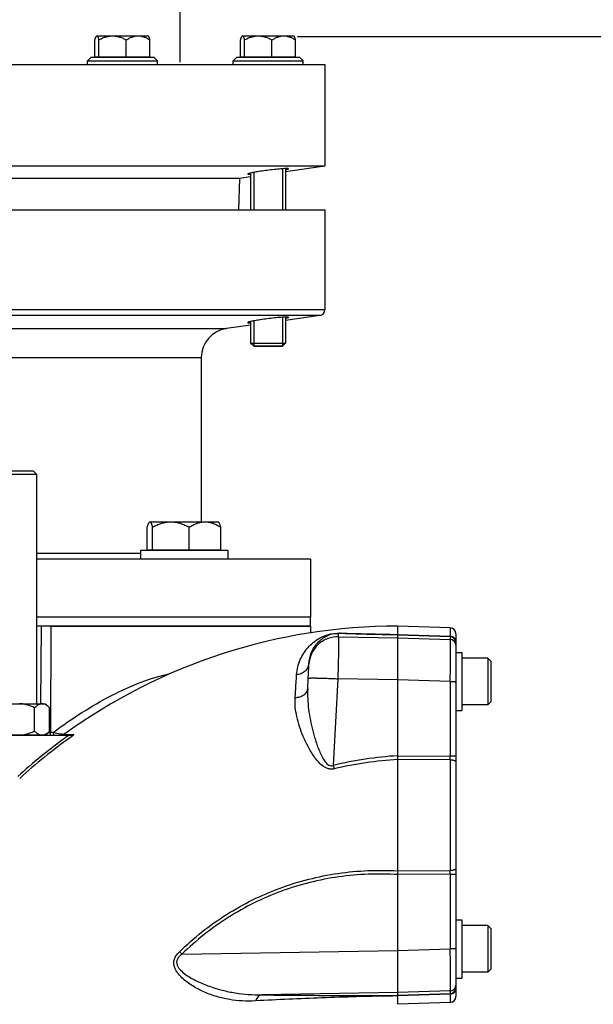
# Model space of a CAD drawing. Units: millimetres. Extents: x -2085 to 3609, y -794 to 3218.
# Drawn here: x 1736 to 1933, y 1739 to 2077 of the extents above; entities that cross this region are included whole.
import ezdxf

# ---------------------------------------------------------------- set-up
doc = ezdxf.new("R2010")
doc.units = ezdxf.units.MM
doc.header["$LTSCALE"] = 46.255
doc.header["$PDMODE"] = 3
doc.header["$PDSIZE"] = 0.3125
doc.layers.get('0').update_dxf_attribs({"linetype": 'CONTINUOUS'})
doc.layers.get('Defpoints').update_dxf_attribs({"linetype": 'CONTINUOUS'})
for name, color, linetype in [('02___PRT_ALL_AXES', 7, 'CONTINUOUS'), ('AUSFORMSCHRAEGEN', 7, 'CONTINUOUS'), ('BEZUGSACHSEN', 7, 'CONTINUOUS'), ('FASEN', 7, 'CONTINUOUS'), ('RUNDUNGEN', 7, 'CONTINUOUS')]:
    doc.layers.add(name, color=color, linetype=linetype)
doc.layers.add('AM_5', color=3, linetype='CONTINUOUS', lineweight=25)
doc.styles.get("Standard").update_dxf_attribs({"font": 'txt', "width": 0.7})
doc.dimstyles.new('AM_DIN$0', dxfattribs={"dimtxt": 3.5, "dimasz": 2.5, "dimexe": 1, "dimexo": 1, "dimgap": 1.5, "dimtad": 1, "dimdsep": 46, "dimtxsty": 'STANDARD', "dimcen": 0, "dimclrd": 256, "dimclre": 256, "dimclrt": 2, "dimadec": 0, "dimazin": 2, "dimtp": 0.1, "dimtm": 0.1, "dimtfac": 0.71, "dimtdec": 3, "dimtmove": 0, "dimatfit": 3, "dimfxl": 1, "dimlwd": -1, "dimlwe": -1, "dimarcsym": 0})

# ---------------------------------------------------------------- blocks, each defined once
blk = doc.blocks.new('*D13')
at = {"layer": 'AM_5', "ltscale": 10, "transparency": 16777216}
for p, q in [((1831.05, 2071.12), (2133.13, 2071.12)), ((2132.13, 1348.3), (2132.13, 2041.12)), ((1778.54, 1318.3), (2133.13, 1318.3))]:
    blk.add_line(p, q, dxfattribs=at)
for points in [[(2127.13, 2041.12), (2137.13, 2041.12), (2132.13, 2071.12)], [(2127.13, 1348.3), (2137.13, 1348.3), (2132.13, 1318.3)]]:
    blk.add_solid(points, dxfattribs=at)
at = {"layer": 'Defpoints', "color": 0, "ltscale": 10, "transparency": 16777216}
for p in [(1830.05, 2071.12), (2132.13, 2071.12), (1777.54, 1318.3)]:
    blk.add_point(p, dxfattribs=at)
at = {"layer": 'AM_5', "color": 2, "ltscale": 10, "transparency": 16777216, "insert": (2099.63, 1694.71), "char_height": 35, "attachment_point": 5, "rotation": 90}
blk.add_mtext('753', dxfattribs=at)
blk = doc.blocks.new('*D14')
at = {"layer": 'AM_5', "ltscale": 10, "transparency": 16777216}
for p, q in [((1680.81, 2062.3), (1680.81, 2143.82)), ((1710.81, 2142.82), (1760.81, 2142.82)), ((1790.81, 2062.3), (1790.81, 2143.82))]:
    blk.add_line(p, q, dxfattribs=at)
for points in [[(1710.81, 2147.82), (1710.81, 2137.82), (1680.81, 2142.82)], [(1760.81, 2147.82), (1760.81, 2137.82), (1790.81, 2142.82)]]:
    blk.add_solid(points, dxfattribs=at)
at = {"layer": 'Defpoints', "color": 0, "ltscale": 10, "transparency": 16777216}
for p in [(1790.81, 2142.82), (1680.81, 2061.3), (1790.81, 2061.3)]:
    blk.add_point(p, dxfattribs=at)
at = {"layer": 'AM_5', "color": 2, "ltscale": 10, "transparency": 16777216, "insert": (1735.81, 2210.32), "char_height": 35, "attachment_point": 5}
blk.add_mtext('%%C108-114,3\\P(optional %%C88-90)', dxfattribs=at)
blk = doc.blocks.new('*D15')
at = {"layer": 'AM_5', "ltscale": 10, "transparency": 16777216}
for p, q in [((623.35, 3217.97), (2237.75, 3217.97)), ((2236.75, 1348.3), (2236.75, 3187.97)), ((1778.54, 1318.3), (2237.75, 1318.3))]:
    blk.add_line(p, q, dxfattribs=at)
for points in [[(2231.75, 3187.97), (2241.75, 3187.97), (2236.75, 3217.97)], [(2231.75, 1348.3), (2241.75, 1348.3), (2236.75, 1318.3)]]:
    blk.add_solid(points, dxfattribs=at)
at = {"layer": 'Defpoints', "color": 0, "ltscale": 10, "transparency": 16777216}
for p in [(622.35, 3217.97), (2236.75, 3217.97), (1777.54, 1318.3)]:
    blk.add_point(p, dxfattribs=at)
at = {"layer": 'AM_5', "color": 2, "ltscale": 10, "transparency": 16777216, "insert": (2204.25, 2268.14), "char_height": 35, "attachment_point": 5, "rotation": 90}
blk.add_mtext('1880', dxfattribs=at)

msp = doc.modelspace()

# ---------------------------------------------------------------- linework, layer by layer
at = {"color": 7, "linetype": 'Continuous'}
for p, q in [((1630.543, 2061.503), (1840.543, 2061.503)), ((1758.942, 2062.753), (1760.192, 2064.003)), ((1758.942, 2062.753), (1782.942, 2062.753)), ((1758.942, 2061.503), (1758.942, 2062.753)), ((1760.193, 2064.003), (1781.69, 2064.003)), ((1761.484, 2064.153), (1780.399, 2064.153)), ((1782.942, 2062.753), (1781.692, 2064.003)), ((1782.942, 2061.503), (1782.942, 2062.753)), ((1809.002, 2062.753), (1810.252, 2064.003)), ((1809.002, 2062.753), (1833.002, 2062.753)), ((1809.002, 2061.503), (1809.002, 2062.753)), ((1810.253, 2064.003), (1831.751, 2064.003)), ((1811.545, 2064.153), (1830.459, 2064.153)), ((1833.002, 2062.753), (1831.752, 2064.003)), ((1833.002, 2061.503), (1833.002, 2062.753)), ((1840.543, 2061.503), (1840.543, 2026.503)), ((1840.543, 2026.503), (1630.543, 2026.503)), ((1816.076, 2024.406), (1816.076, 2011.503)), ((1825.929, 2025.658), (1825.929, 2011.503)), ((1840.543, 2026.503), (1827.002, 2024.6)), ((1815.002, 2022.913), (1811.167, 2022.374)), ((1630.543, 2011.503), (1840.543, 2011.503)), ((1840.543, 2011.503), (1840.543, 1977.214)), ((1816.076, 1973.379), (1816.076, 1964.703)), ((1825.929, 1974.631), (1825.929, 1964.703)), ((1838.822, 1975.234), (1827.002, 1973.573)), ((1815.002, 1971.886), (1806.652, 1970.713)), ((1825.929, 1964.703), (1816.076, 1964.703)), ((1798.043, 1960.81), (1798.043, 1904.323)), ((1741.543, 1841.783), (1741.543, 1920.583)), ((1807.111, 1894.503), (1777.112, 1894.503)), ((1777.112, 1894.503), (1777.112, 1891.503)), ((1779.486, 1894.703), (1804.737, 1894.703)), ((1807.112, 1894.503), (1807.112, 1891.503)), ((1835.543, 1891.503), (1741.543, 1891.503)), ((1835.543, 1891.503), (1835.543, 1871.503)), ((1835.543, 1871.503), (1741.543, 1871.503)), ((1745.974, 1868.503), (1835.542, 1868.503)), ((1835.543, 1868.503), (1835.585, 1866.094)), ((1883.613, 1867.872), (1865.543, 1868.503)), ((1865.543, 1738.503), (1865.543, 1868.502)), ((1885.543, 1865.873), (1885.543, 1741.133)), ((1885.543, 1859.465), (1887.543, 1859.465)), ((1887.543, 1859.465), (1887.543, 1839.465)), ((1896.543, 1857.465), (1887.543, 1857.465)), ((1834.607, 1846.973), (1834.794, 1850.55)), ((1726.543, 1841.783), (1744.543, 1841.783)), ((1744.543, 1841.783), (1745.936, 1840.391)), ((1896.543, 1841.465), (1887.543, 1841.465)), ((1740.739, 1832.375), (1740.739, 1840.391)), ((1745.936, 1832.375), (1745.936, 1840.391)), ((1885.543, 1839.465), (1887.543, 1839.465)), ((1720.543, 1830.983), (1753.515, 1830.983)), ((1726.394, 1831.133), (1744.693, 1831.133)), ((1743.843, 1831.133), (1743.843, 1830.983)), ((1745.936, 1832.375), (1744.693, 1831.133)), ((1885.543, 1767.541), (1887.543, 1767.541)), ((1887.543, 1767.541), (1887.543, 1747.541)), ((1896.543, 1765.541), (1887.543, 1765.541)), ((1896.543, 1749.541), (1887.543, 1749.541)), ((1885.543, 1747.541), (1887.543, 1747.541)), ((1883.613, 1739.134), (1865.543, 1738.503))]:
    msp.add_line(p, q, dxfattribs=at)
at = {"color": 9, "linetype": 'Continuous'}
for p, q in [((1742.92, 1841.785), (1743.077, 1868.503)), ((1746.376, 1868.503), (1746.202, 1831.966)), ((1845.198, 1864.837), (1845.198, 1865.978)), ((1845.198, 1864.837), (1865.543, 1864.494)), ((1865.543, 1865.623), (1883.613, 1864.997)), ((1883.613, 1864.777), (1865.543, 1865.405)), ((1883.613, 1867.872), (1883.613, 1864.997)), ((1883.613, 1864.777), (1883.613, 1863.883)), ((1865.543, 1864.493), (1883.613, 1863.883)), ((1835.038, 1855.368), (1835.038, 1855.513)), ((1844.955, 1850.376), (1843.395, 1820.578)), ((1865.543, 1850.028), (1844.955, 1850.376)), ((1883.613, 1849.425), (1865.543, 1850.035)), ((1883.613, 1849.425), (1883.613, 1823.826)), ((1745.525, 1831.965), (1745.617, 1831.965)), ((1745.617, 1831.965), (1746.202, 1831.966)), ((1747.164, 1831.966), (1746.202, 1831.966)), ((1750.806, 1831.174), (1751.16, 1831.176)), ((1750.824, 1831.174), (1750.806, 1831.174)), ((1751.16, 1831.176), (1751.612, 1831.178)), ((1751.612, 1831.178), (1753.073, 1831.185)), ((1753.073, 1831.185), (1754.076, 1831.19)), ((1754.125, 1830.983), (1753.721, 1830.698)), ((1865.543, 1823.932), (1883.613, 1823.826)), ((1883.613, 1822.524), (1865.543, 1822.635)), ((1883.613, 1822.524), (1883.613, 1784.482)), ((1865.543, 1784.37), (1883.613, 1784.482)), ((1883.613, 1783.18), (1865.543, 1783.074)), ((1883.613, 1783.18), (1883.613, 1757.581)), ((1791.393, 1755.726), (1865.543, 1756.977)), ((1865.543, 1756.971), (1883.613, 1757.581)), ((1883.613, 1743.122), (1865.543, 1742.512)), ((1883.613, 1743.122), (1883.613, 1742.228)), ((1865.543, 1742.512), (1818.805, 1741.723)), ((1865.543, 1741.601), (1883.613, 1742.228)), ((1883.613, 1742.008), (1865.543, 1741.382)), ((1883.613, 1742.008), (1883.613, 1739.134))]:
    msp.add_line(p, q, dxfattribs=at)
at = {"color": 7, "linetype": 'Continuous'}
msp.add_lwpolyline([(1751.2, 1831.029), (1751.336, 1831.084), (1751.461, 1831.155), (1751.474, 1831.165)], dxfattribs=at)
for centre, radius, start, end in [((1865.543, 1673.503), 195, 90, 126.04333), ((1883.543, 1865.873), 2, 0, 88), ((1883.543, 1741.133), 2, 272, 360)]:
    msp.add_arc(centre, radius, start, end, dxfattribs=at)
at = {"color": 9, "linetype": 'Continuous'}
for centre, radius, start, end in [((1883.544, 1862.779), 2, 8.83858, 88.01339), ((1883.542, 1861.882), 2.002, 17.61618, 87.96626), ((1883.536, 1861.884), 2.007, 0.03834, 17.51244), ((1883.544, 1862.779), 2, 0.00481, 8.81582), ((1863.787, 1675.27), 191.372, 125.54447, 126.10547), ((1863.819, 1675.227), 191.426, 126.10567, 132.28686), ((1863.804, 1675.244), 190.484, 125.54302, 132.28738), ((1863.79, 1675.263), 190.461, 125.3038, 125.54288), ((1873.478, 1696.853), 127.329, 93.57284, 103.66593), ((2026.891, 1865.39), 188.889, 193.72391, 194.08643), ((1873.184, 1694.737), 128.124, 93.41903, 103.31432), ((1544.221, 1823.175), 339.393, 359.89007, 0.10991), ((1536.506, 1783.831), 347.108, 359.89253, 0.10748), ((1508.838, 1478.38), 395.927, 44.46692, 44.64112), ((1883.542, 1745.123), 2.002, 272.03562, 341.72543), ((1883.544, 1744.227), 2, 271.98663, 351.13578), ((1883.537, 1745.121), 2.006, 341.82912, 359.96415), ((1883.544, 1744.226), 1.999, 351.15772, 359.99604)]:
    msp.add_arc(centre, radius, start, end, dxfattribs=at)
for points, knots in [([(1830.805, 1851.868), (1830.914, 1853.614), (1831.746, 1856.997), (1834.085, 1860.609), (1836.517, 1862.928), (1838.772, 1864.466), (1841.843, 1865.812), (1844.343, 1866.156), (1845.785, 1866.106)], [0, 0, 0, 0, 0.2312681, 0.449918, 0.559428, 0.6739802, 0.8091599, 1, 1, 1, 1]), ([(1835.038, 1855.513), (1835.1, 1856.786), (1835.636, 1859.244), (1837.21, 1861.914), (1838.866, 1863.637), (1840.398, 1864.779), (1842.487, 1865.783), (1844.213, 1866.03), (1845.198, 1865.978)], [0, 0, 0, 0, 0.2383275, 0.4603528, 0.5699695, 0.683404, 0.8155969, 1, 1, 1, 1]), ([(1845.198, 1864.837), (1843.975, 1864.858), (1841.399, 1864.427), (1838.022, 1862.35), (1835.712, 1859.127), (1835.102, 1856.589), (1835.038, 1855.368)], [0, 0, 0, 0, 0.2406203, 0.5000979, 0.7595142, 1, 1, 1, 1]), ([(1845.198, 1864.837), (1845.21, 1864.8), (1845.212, 1864.677), (1845.225, 1864.434), (1845.227, 1864.059), (1845.229, 1863.316), (1845.217, 1862.1), (1845.192, 1860.33), (1845.15, 1858.191), (1845.096, 1855.761), (1845.03, 1853.123), (1844.981, 1851.304), (1844.955, 1850.376)], [0, 0, 0, 0, 0.0080143, 0.025025, 0.0509137, 0.0854601, 0.1792475, 0.3031071, 0.4526972, 0.6227716, 0.8073643, 1, 1, 1, 1]), ([(1865.543, 1865.405), (1862.015, 1865.474), (1855.232, 1865.631), (1848.451, 1865.843), (1845.198, 1865.978)], [0, 0, 0, 0, 0.5202196, 1, 1, 1, 1]), ([(1845.785, 1866.106), (1848.943, 1865.997), (1855.529, 1865.825), (1862.115, 1865.688), (1865.543, 1865.624)], [0, 0, 0, 0, 0.4795913, 1, 1, 1, 1]), ([(1885.543, 1863.088), (1885.543, 1863.322), (1885.446, 1863.817), (1885.015, 1864.456), (1884.363, 1864.883), (1883.857, 1864.989), (1883.613, 1864.997)], [0, 0, 0, 0, 0.2355326, 0.4926478, 0.7543645, 1, 1, 1, 1]), ([(1883.613, 1864.777), (1883.614, 1864.785), (1883.614, 1864.858), (1883.614, 1864.931), (1883.613, 1864.997)], [0, 0, 0, 0, 0.1025534, 1, 1, 1, 1]), ([(1883.613, 1849.425), (1883.617, 1850.353), (1883.624, 1852.172), (1883.632, 1854.81), (1883.637, 1857.24), (1883.639, 1859.378), (1883.638, 1860.941), (1883.635, 1861.99), (1883.633, 1862.608), (1883.629, 1863.106), (1883.626, 1863.48), (1883.619, 1863.725), (1883.618, 1863.845), (1883.613, 1863.883)], [0, 0, 0, 0, 0.1926655, 0.377273, 0.5473528, 0.6969446, 0.8208059, 0.8716916, 0.9145965, 0.9491439, 0.9750308, 0.9920311, 1, 1, 1, 1]), ([(1830.805, 1851.869), (1831.342, 1851.924), (1832.407, 1852.174), (1833.794, 1852.977), (1834.755, 1854.143), (1835.014, 1855.074), (1835.038, 1855.513)], [0, 0, 0, 0, 0.2682123, 0.535826, 0.7819214, 1, 1, 1, 1]), ([(1834.794, 1850.55), (1834.826, 1851.156), (1834.883, 1852.275), (1834.963, 1853.744), (1835.003, 1854.744), (1835.038, 1855.231), (1835.038, 1855.368)], [0, 0, 0, 0, 0.3772819, 0.6969934, 0.914659, 1, 1, 1, 1]), ([(1747.164, 1831.966), (1750.343, 1834.348), (1756.825, 1838.851), (1766.913, 1844.705), (1777.161, 1849.377), (1784.202, 1851.55), (1787.696, 1852.275)], [0, 0, 0, 0, 0.2610578, 0.5181346, 0.7655195, 1, 1, 1, 1]), ([(1830.299, 1843.92), (1830.345, 1844.63), (1830.516, 1847.279), (1830.683, 1849.928), (1830.805, 1851.868)], [0, 0, 0, 0, 0.2678042, 1, 1, 1, 1]), ([(1834.794, 1850.55), (1834.796, 1850.568), (1834.874, 1850.592), (1834.994, 1850.612), (1835.231, 1850.633), (1835.552, 1850.648), (1835.978, 1850.658), (1836.736, 1850.663), (1837.895, 1850.65), (1839.485, 1850.61), (1841.261, 1850.549), (1843.105, 1850.47), (1844.344, 1850.408), (1844.955, 1850.376)], [0, 0, 0, 0, 0.0052658, 0.0184514, 0.0407372, 0.0726249, 0.1143859, 0.1658647, 0.2960325, 0.45593, 0.6345965, 0.8196941, 1, 1, 1, 1]), ([(1883.613, 1849.425), (1883.732, 1849.425), (1883.971, 1849.424), (1884.325, 1849.42), (1884.662, 1849.413), (1884.963, 1849.405), (1885.207, 1849.394), (1885.37, 1849.384), (1885.462, 1849.375), (1885.507, 1849.369), (1885.529, 1849.364), (1885.543, 1849.358), (1885.543, 1849.355)], [0, 0, 0, 0, 0.1840146, 0.3704604, 0.5488681, 0.7076111, 0.8360188, 0.928385, 0.9598583, 0.9817929, 0.994821, 1, 1, 1, 1]), ([(1830.299, 1843.919), (1830.842, 1843.954), (1831.906, 1844.14), (1833.309, 1844.787), (1834.309, 1845.764), (1834.586, 1846.594), (1834.607, 1846.974)], [0, 0, 0, 0, 0.2854151, 0.5614037, 0.800384, 1, 1, 1, 1]), ([(1834.607, 1846.974), (1834.547, 1845.808), (1834.556, 1843.436), (1834.883, 1839.835), (1835.48, 1836.163), (1836.178, 1833.081), (1836.853, 1830.614), (1837.423, 1828.763), (1838.061, 1826.925), (1838.78, 1825.118), (1839.599, 1823.39), (1840.406, 1822.052), (1841.188, 1821.153), (1841.847, 1820.64), (1842.624, 1820.387), (1843.153, 1820.484), (1843.395, 1820.578)], [0, 0, 0, 0, 0.118835, 0.24116, 0.3680009, 0.4974774, 0.5628116, 0.6285488, 0.6946624, 0.7609892, 0.8264724, 0.8893898, 0.9193531, 0.9474596, 0.9735718, 1, 1, 1, 1]), ([(1843.678, 1819.417), (1843.308, 1819.329), (1842.547, 1819.252), (1841.082, 1819.544), (1839.528, 1820.518), (1838.049, 1822.017), (1836.794, 1823.646), (1835.698, 1825.335), (1834.414, 1827.595), (1833.056, 1830.447), (1831.758, 1833.896), (1830.537, 1838.328), (1830.158, 1841.734), (1830.299, 1843.92)], [0, 0, 0, 0, 0.0378734, 0.0748945, 0.146689, 0.21594, 0.2840246, 0.350838, 0.4160671, 0.5425554, 0.6646966, 0.7820484, 1, 1, 1, 1]), ([(1746.308, 1830.983), (1746.281, 1830.983), (1746.257, 1831.121), (1746.225, 1831.293), (1746.207, 1831.617), (1746.202, 1831.844), (1746.202, 1831.966)], [0, 0, 0, 0, 0.0791795, 0.3007975, 0.6353494, 1, 1, 1, 1]), ([(1747.164, 1831.966), (1747.399, 1831.917), (1748.33, 1831.726), (1749.261, 1831.539), (1749.959, 1831.408)], [0, 0, 0, 0, 0.2526262, 1, 1, 1, 1]), ([(1747.164, 1831.966), (1747.164, 1831.844), (1747.17, 1831.617), (1747.191, 1831.294), (1747.222, 1831.119), (1747.253, 1830.983), (1747.28, 1830.983)], [0, 0, 0, 0, 0.3637619, 0.6976424, 0.9192524, 1, 1, 1, 1]), ([(1749.959, 1831.408), (1750.043, 1831.392), (1750.359, 1831.333), (1750.674, 1831.276), (1750.906, 1831.237)], [0, 0, 0, 0, 0.2683718, 1, 1, 1, 1]), ([(1754.076, 1831.19), (1754.116, 1831.19), (1754.247, 1831.154), (1754.164, 1831.026), (1754.125, 1830.983)], [0, 0, 0, 0, 0.4080398, 1, 1, 1, 1]), ([(1885.543, 1823.756), (1885.543, 1823.759), (1885.529, 1823.765), (1885.507, 1823.77), (1885.462, 1823.776), (1885.37, 1823.785), (1885.207, 1823.796), (1884.963, 1823.806), (1884.662, 1823.814), (1884.325, 1823.821), (1883.971, 1823.825), (1883.732, 1823.826), (1883.613, 1823.826)], [0, 0, 0, 0, 0.0051381, 0.0181266, 0.0401303, 0.0716236, 0.1636978, 0.2923958, 0.4510746, 0.6295432, 0.8161452, 1, 1, 1, 1]), ([(1883.613, 1822.524), (1883.853, 1822.521), (1884.209, 1822.499), (1884.665, 1822.427), (1884.967, 1822.354), (1885.216, 1822.263), (1885.425, 1822.153), (1885.543, 1822.017), (1885.543, 1821.933)], [0, 0, 0, 0, 0.340699, 0.5066006, 0.6566385, 0.7826571, 0.8803059, 1, 1, 1, 1]), ([(1790.548, 1756.584), (1795.457, 1761.365), (1806.309, 1769.944), (1824.874, 1779.104), (1844.927, 1784.194), (1858.71, 1784.774), (1865.543, 1784.373)], [0, 0, 0, 0, 0.2501321, 0.5005856, 0.7501726, 1, 1, 1, 1]), ([(1865.543, 1783.071), (1858.792, 1783.508), (1845.161, 1783.007), (1825.313, 1778.034), (1806.946, 1768.982), (1796.231, 1760.471), (1791.393, 1755.726)], [0, 0, 0, 0, 0.2497178, 0.4993344, 0.7498447, 1, 1, 1, 1]), ([(1885.543, 1785.073), (1885.543, 1784.988), (1885.425, 1784.853), (1885.216, 1784.743), (1884.967, 1784.652), (1884.665, 1784.579), (1884.209, 1784.506), (1883.853, 1784.484), (1883.613, 1784.482)], [0, 0, 0, 0, 0.1196941, 0.2173429, 0.3433615, 0.4933994, 0.659301, 1, 1, 1, 1]), ([(1883.613, 1783.18), (1883.732, 1783.18), (1883.971, 1783.181), (1884.325, 1783.185), (1884.662, 1783.191), (1884.963, 1783.2), (1885.207, 1783.21), (1885.37, 1783.22), (1885.462, 1783.23), (1885.507, 1783.236), (1885.529, 1783.241), (1885.543, 1783.246), (1885.543, 1783.25)], [0, 0, 0, 0, 0.1838548, 0.3704568, 0.5489254, 0.7076042, 0.8363022, 0.9283764, 0.9598697, 0.9818734, 0.9948619, 1, 1, 1, 1]), ([(1816.711, 1739.683), (1815.183, 1739.605), (1812.165, 1739.585), (1807.696, 1740.053), (1803.347, 1741.05), (1799.112, 1742.597), (1795.724, 1744.358), (1793.16, 1746.097), (1791.336, 1747.616), (1789.983, 1749.111), (1789.131, 1750.509), (1788.678, 1751.695), (1788.549, 1753.01), (1788.87, 1754.345), (1789.58, 1755.554), (1790.21, 1756.254), (1790.548, 1756.584)], [0, 0, 0, 0, 0.122189, 0.2404566, 0.3578894, 0.4774117, 0.5995147, 0.6615721, 0.7244326, 0.7886712, 0.8213893, 0.8546669, 0.8892028, 0.9251848, 0.9623182, 1, 1, 1, 1]), ([(1885.543, 1757.651), (1885.543, 1757.647), (1885.529, 1757.642), (1885.507, 1757.637), (1885.462, 1757.631), (1885.37, 1757.621), (1885.207, 1757.611), (1884.963, 1757.601), (1884.662, 1757.592), (1884.325, 1757.586), (1883.971, 1757.582), (1883.732, 1757.581), (1883.613, 1757.581)], [0, 0, 0, 0, 0.005179, 0.0182071, 0.0401417, 0.071615, 0.1639812, 0.2923889, 0.4511319, 0.6295396, 0.8159854, 1, 1, 1, 1]), ([(1883.613, 1743.122), (1883.618, 1743.16), (1883.619, 1743.281), (1883.626, 1743.526), (1883.629, 1743.899), (1883.633, 1744.397), (1883.635, 1745.016), (1883.638, 1746.065), (1883.639, 1747.628), (1883.637, 1749.766), (1883.632, 1752.196), (1883.624, 1754.834), (1883.617, 1756.652), (1883.613, 1757.581)], [0, 0, 0, 0, 0.0079689, 0.0249692, 0.0508561, 0.0854035, 0.1283084, 0.1791941, 0.3030554, 0.4526472, 0.622727, 0.8073345, 1, 1, 1, 1]), ([(1791.393, 1755.726), (1791.066, 1755.485), (1790.464, 1754.978), (1789.77, 1754.064), (1789.479, 1753.001), (1789.683, 1751.955), (1790.206, 1751.033), (1791.159, 1749.919), (1792.624, 1748.731), (1794.556, 1747.513), (1796.601, 1746.444), (1798.713, 1745.5), (1801.583, 1744.396), (1805.232, 1743.287), (1809.689, 1742.362), (1814.218, 1741.829), (1817.267, 1741.723), (1818.805, 1741.723)], [0, 0, 0, 0, 0.0335507, 0.0647745, 0.0935818, 0.1216781, 0.1504927, 0.1804573, 0.2424653, 0.305544, 0.3691784, 0.4330914, 0.4968061, 0.6233207, 0.747987, 0.8727851, 1, 1, 1, 1]), ([(1883.613, 1742.008), (1883.857, 1742.016), (1884.363, 1742.123), (1885.015, 1742.55), (1885.446, 1743.189), (1885.543, 1743.684), (1885.543, 1743.918)], [0, 0, 0, 0, 0.2456355, 0.5073522, 0.7644674, 1, 1, 1, 1]), ([(1818.805, 1741.723), (1818.37, 1741.692), (1817.692, 1741.297), (1817.086, 1740.487), (1816.825, 1739.965), (1816.711, 1739.683)], [0, 0, 0, 0, 0.4299286, 0.6999918, 1, 1, 1, 1]), ([(1865.543, 1741.381), (1860.822, 1741.301), (1852.117, 1741.136), (1835.836, 1740.63), (1824.283, 1740.071), (1816.711, 1739.683)], [0, 0, 0, 0, 0.2899115, 0.5345243, 1, 1, 1, 1]), ([(1818.805, 1741.723), (1826.201, 1741.685), (1841.779, 1741.552), (1857.361, 1741.438), (1865.543, 1741.601)], [0, 0, 0, 0, 0.4747118, 1, 1, 1, 1]), ([(1883.613, 1742.008), (1883.613, 1742.037), (1883.613, 1742.111), (1883.615, 1742.184), (1883.613, 1742.228)], [0, 0, 0, 0, 0.3974678, 1, 1, 1, 1])]:
    msp.add_open_spline(points, degree=3, knots=knots, dxfattribs=at)
for points in [[(1845.785, 1866.106), (1845.6, 1866.031), (1845.398, 1865.984), (1845.198, 1865.978)], [(1751.461, 1831.178), (1751.325, 1831.076), (1751.156, 1831.01), (1750.987, 1830.989)], [(1754.076, 1831.19), (1753.923, 1831.062), (1753.714, 1830.983), (1753.515, 1830.983)]]:
    msp.add_open_spline(points, degree=3, dxfattribs=at)
at = {"color": 7, "linetype": 'Continuous'}
for points, knots in [([(1740.739, 1840.391), (1739.931, 1840.795), (1738.67, 1841.321), (1736.901, 1841.714), (1735.995, 1841.783), (1735.543, 1841.783)], [0, 0, 0, 0, 0.4997279, 0.7498775, 1, 1, 1, 1]), ([(1743.338, 1841.783), (1743.11, 1841.783), (1742.638, 1841.709), (1741.97, 1841.404), (1741.332, 1840.952), (1740.936, 1840.587), (1740.739, 1840.391)], [0, 0, 0, 0, 0.2264625, 0.4658681, 0.7239261, 1, 1, 1, 1]), ([(1745.936, 1840.391), (1745.739, 1840.587), (1745.343, 1840.952), (1744.705, 1841.404), (1744.037, 1841.708), (1743.565, 1841.783), (1743.338, 1841.783)], [0, 0, 0, 0, 0.2760401, 0.5340894, 0.7735171, 1, 1, 1, 1]), ([(1740.739, 1832.375), (1739.898, 1831.954), (1738.727, 1831.47), (1737.502, 1831.189), (1737.193, 1831.133)], [0, 0, 0, 0, 0.7497425, 1, 1, 1, 1]), ([(1742.513, 1831.133), (1742.188, 1831.25), (1741.551, 1831.62), (1741.009, 1832.106), (1740.739, 1832.375)], [0, 0, 0, 0, 0.4750671, 1, 1, 1, 1]), ([(1745.936, 1832.375), (1745.666, 1832.106), (1745.124, 1831.62), (1744.487, 1831.25), (1744.163, 1831.133)], [0, 0, 0, 0, 0.5249329, 1, 1, 1, 1]), ([(1754.125, 1830.983), (1754.088, 1830.982), (1753.885, 1830.985), (1753.681, 1830.983), (1753.515, 1830.983)], [0, 0, 0, 0, 0.181221, 1, 1, 1, 1])]:
    msp.add_open_spline(points, degree=3, knots=knots, dxfattribs=at)
at = {"layer": '02___PRT_ALL_AXES', "color": 7, "linetype": 'Continuous'}
for p, q in [((1835.543, 1871.503), (1741.543, 1871.503)), ((1835.543, 1868.503), (1835.543, 1871.503)), ((1835.543, 1868.503), (1741.543, 1868.503))]:
    msp.add_line(p, q, dxfattribs=at)
at = {"layer": 'AUSFORMSCHRAEGEN', "color": 7, "linetype": 'Continuous'}
for q in [(1706.145, 2022.374), (1810.788, 2011.503)]:
    msp.add_line((1811.167, 2022.374), q, dxfattribs=at)
at = {"layer": 'BEZUGSACHSEN', "color": 7, "linetype": 'Continuous'}
for p, q in [((1762.077, 2071.323), (1762.085, 2071.323)), ((1762.152, 2071.323), (1779.806, 2071.323)), ((1779.892, 2071.238), (1779.807, 2071.323)), ((1812.137, 2071.323), (1812.146, 2071.323)), ((1812.213, 2071.323), (1829.867, 2071.323)), ((1829.952, 2071.238), (1829.867, 2071.323)), ((1761.484, 2064.153), (1761.484, 2069.951)), ((1762.82, 2064.153), (1762.82, 2069.951)), ((1772.278, 2064.153), (1772.278, 2069.951)), ((1780.399, 2064.153), (1780.399, 2069.951)), ((1811.545, 2064.153), (1811.545, 2069.951)), ((1812.881, 2064.153), (1812.881, 2069.951)), ((1822.338, 2064.153), (1822.338, 2069.951)), ((1830.459, 2064.153), (1830.459, 2069.951)), ((1762.627, 2064.153), (1762.627, 2064.003)), ((1779.257, 2064.153), (1779.257, 2064.003)), ((1812.687, 2064.153), (1812.687, 2064.003)), ((1829.317, 2064.153), (1829.317, 2064.003)), ((1815.002, 2024.186), (1815.002, 2011.503)), ((1827.002, 2025.72), (1827.002, 2011.503)), ((1815.002, 1973.158), (1815.002, 1965.776)), ((1827.002, 1974.693), (1827.002, 1965.776)), ((1779.486, 1894.703), (1779.486, 1902.492)), ((1780.277, 1904.323), (1803.947, 1904.323)), ((1781.27, 1894.703), (1781.27, 1902.492)), ((1793.896, 1894.703), (1793.896, 1902.492)), ((1804.061, 1904.209), (1803.947, 1904.323)), ((1804.737, 1894.703), (1804.737, 1902.492)), ((1780.867, 1894.703), (1780.867, 1894.503)), ((1803.357, 1894.703), (1803.357, 1894.503))]:
    msp.add_line(p, q, dxfattribs=at)
for points, knots in [([(1761.484, 2069.951), (1761.523, 2070.098), (1761.598, 2070.372), (1761.721, 2070.742), (1761.846, 2071.032), (1761.945, 2071.191), (1762, 2071.246)], [0, 0, 0, 0, 0.3250609, 0.6063119, 0.8338057, 1, 1, 1, 1]), ([(1762, 2071.246), (1762.012, 2071.258), (1762.054, 2071.296), (1762.112, 2071.323), (1762.152, 2071.323)], [0, 0, 0, 0, 0.2922402, 1, 1, 1, 1]), ([(1762.216, 2071.31), (1762.282, 2071.282), (1762.407, 2071.134), (1762.547, 2070.84), (1762.69, 2070.43), (1762.776, 2070.121), (1762.82, 2069.951)], [0, 0, 0, 0, 0.1423669, 0.3615351, 0.6521388, 1, 1, 1, 1]), ([(1762.82, 2069.951), (1763.188, 2070.15), (1763.935, 2070.52), (1765.102, 2070.963), (1766.311, 2071.254), (1767.137, 2071.323), (1767.549, 2071.323)], [0, 0, 0, 0, 0.2518874, 0.5024324, 0.751645, 1, 1, 1, 1]), ([(1767.549, 2071.323), (1767.961, 2071.323), (1768.787, 2071.254), (1769.996, 2070.963), (1771.163, 2070.52), (1771.91, 2070.15), (1772.278, 2069.951)], [0, 0, 0, 0, 0.2483553, 0.4975678, 0.7481125, 1, 1, 1, 1]), ([(1772.278, 2069.951), (1772.591, 2070.149), (1773.229, 2070.517), (1774.231, 2070.961), (1775.271, 2071.254), (1775.984, 2071.323), (1776.338, 2071.323)], [0, 0, 0, 0, 0.2562062, 0.5079905, 0.7554275, 1, 1, 1, 1]), ([(1776.338, 2071.323), (1776.692, 2071.323), (1777.406, 2071.254), (1778.446, 2070.961), (1779.448, 2070.517), (1780.085, 2070.149), (1780.399, 2069.951)], [0, 0, 0, 0, 0.2445727, 0.4920099, 0.7437941, 1, 1, 1, 1]), ([(1780.399, 2069.951), (1780.36, 2070.098), (1780.285, 2070.372), (1780.162, 2070.742), (1780.037, 2071.032), (1779.938, 2071.191), (1779.883, 2071.246)], [0, 0, 0, 0, 0.3250609, 0.6063119, 0.8338057, 1, 1, 1, 1]), ([(1811.545, 2069.951), (1811.583, 2070.098), (1811.659, 2070.372), (1811.782, 2070.742), (1811.906, 2071.032), (1812.006, 2071.191), (1812.06, 2071.246)], [0, 0, 0, 0, 0.3250609, 0.6063119, 0.8338057, 1, 1, 1, 1]), ([(1812.06, 2071.246), (1812.072, 2071.258), (1812.115, 2071.296), (1812.172, 2071.323), (1812.213, 2071.323)], [0, 0, 0, 0, 0.2922402, 1, 1, 1, 1]), ([(1812.276, 2071.31), (1812.342, 2071.282), (1812.468, 2071.134), (1812.607, 2070.84), (1812.751, 2070.43), (1812.837, 2070.121), (1812.881, 2069.951)], [0, 0, 0, 0, 0.1423669, 0.3615351, 0.6521388, 1, 1, 1, 1]), ([(1812.881, 2069.951), (1813.248, 2070.15), (1813.995, 2070.52), (1815.163, 2070.963), (1816.372, 2071.254), (1817.198, 2071.323), (1817.61, 2071.323)], [0, 0, 0, 0, 0.2518874, 0.5024324, 0.751645, 1, 1, 1, 1]), ([(1817.61, 2071.323), (1818.021, 2071.323), (1818.847, 2071.254), (1820.057, 2070.963), (1821.224, 2070.52), (1821.971, 2070.15), (1822.338, 2069.951)], [0, 0, 0, 0, 0.2483553, 0.4975678, 0.7481125, 1, 1, 1, 1]), ([(1822.338, 2069.951), (1822.652, 2070.149), (1823.289, 2070.517), (1824.291, 2070.961), (1825.331, 2071.254), (1826.045, 2071.323), (1826.399, 2071.323)], [0, 0, 0, 0, 0.2562062, 0.5079905, 0.7554275, 1, 1, 1, 1]), ([(1826.399, 2071.323), (1826.753, 2071.323), (1827.466, 2071.254), (1828.506, 2070.961), (1829.508, 2070.517), (1830.146, 2070.149), (1830.459, 2069.951)], [0, 0, 0, 0, 0.2445727, 0.4920099, 0.7437941, 1, 1, 1, 1]), ([(1830.459, 2069.951), (1830.421, 2070.098), (1830.345, 2070.372), (1830.222, 2070.742), (1830.098, 2071.032), (1829.999, 2071.191), (1829.944, 2071.246)], [0, 0, 0, 0, 0.3250609, 0.6063119, 0.8338057, 1, 1, 1, 1]), ([(1814.998, 2024.185), (1814.854, 2024.152), (1814.605, 2024.092), (1814.294, 2024.002), (1814.107, 2023.932), (1814.023, 2023.882), (1814.002, 2023.854), (1814.002, 2023.843)], [0, 0, 0, 0, 0.414204, 0.7202349, 0.9135454, 0.9684934, 1, 1, 1, 1]), ([(1814.002, 2023.843), (1814.002, 2023.833), (1814.023, 2023.809), (1814.075, 2023.794), (1814.155, 2023.778), (1814.267, 2023.769), (1814.408, 2023.763), (1814.657, 2023.761), (1814.858, 2023.768), (1815.002, 2023.774)], [0, 0, 0, 0, 0.0291766, 0.0802543, 0.1598105, 0.2691253, 0.4082849, 0.5769511, 1, 1, 1, 1]), ([(1818.323, 2024.783), (1817.691, 2024.687), (1816.58, 2024.507), (1815.473, 2024.294), (1814.998, 2024.185)], [0, 0, 0, 0, 0.5674868, 1, 1, 1, 1]), ([(1827.003, 2025.72), (1826.456, 2025.699), (1825.18, 2025.608), (1823.09, 2025.406), (1820.742, 2025.129), (1819.125, 2024.905), (1818.323, 2024.783)], [0, 0, 0, 0, 0.1880236, 0.4391181, 0.7214325, 1, 1, 1, 1]), ([(1828.002, 2025.66), (1828.002, 2025.669), (1827.979, 2025.69), (1827.894, 2025.711), (1827.706, 2025.729), (1827.395, 2025.731), (1827.146, 2025.725), (1827.003, 2025.72)], [0, 0, 0, 0, 0.0266177, 0.0769219, 0.2659672, 0.5751005, 1, 1, 1, 1]), ([(1827.006, 2025.355), (1827.15, 2025.385), (1827.398, 2025.44), (1827.683, 2025.513), (1827.849, 2025.567), (1827.93, 2025.6), (1827.98, 2025.626), (1828.002, 2025.65), (1828.002, 2025.66)], [0, 0, 0, 0, 0.417599, 0.7250807, 0.8359056, 0.9177768, 0.9712175, 1, 1, 1, 1]), ([(1814.998, 1973.158), (1814.854, 1973.125), (1814.605, 1973.065), (1814.294, 1972.975), (1814.107, 1972.905), (1814.023, 1972.855), (1814.002, 1972.827), (1814.002, 1972.816)], [0, 0, 0, 0, 0.414204, 0.7202349, 0.9135454, 0.9684934, 1, 1, 1, 1]), ([(1818.323, 1973.756), (1817.691, 1973.66), (1816.58, 1973.48), (1815.473, 1973.267), (1814.998, 1973.158)], [0, 0, 0, 0, 0.5674868, 1, 1, 1, 1]), ([(1827.003, 1974.693), (1826.456, 1974.672), (1825.18, 1974.581), (1823.09, 1974.379), (1820.742, 1974.102), (1819.125, 1973.878), (1818.323, 1973.756)], [0, 0, 0, 0, 0.1880236, 0.4391181, 0.7214325, 1, 1, 1, 1]), ([(1828.002, 1974.633), (1828.002, 1974.642), (1827.979, 1974.663), (1827.894, 1974.684), (1827.706, 1974.702), (1827.395, 1974.704), (1827.146, 1974.698), (1827.003, 1974.693)], [0, 0, 0, 0, 0.0266177, 0.0769219, 0.2659672, 0.5751005, 1, 1, 1, 1]), ([(1827.006, 1974.328), (1827.15, 1974.358), (1827.398, 1974.413), (1827.683, 1974.486), (1827.849, 1974.54), (1827.93, 1974.573), (1827.98, 1974.599), (1828.002, 1974.623), (1828.002, 1974.633)], [0, 0, 0, 0, 0.417599, 0.7250807, 0.8359056, 0.9177768, 0.9712175, 1, 1, 1, 1]), ([(1814.002, 1972.816), (1814.002, 1972.806), (1814.023, 1972.782), (1814.075, 1972.767), (1814.155, 1972.751), (1814.267, 1972.742), (1814.408, 1972.736), (1814.657, 1972.734), (1814.858, 1972.741), (1815.002, 1972.747)], [0, 0, 0, 0, 0.0291766, 0.0802543, 0.1598105, 0.2691253, 0.4082849, 0.5769511, 1, 1, 1, 1]), ([(1779.486, 1902.492), (1779.537, 1902.688), (1779.639, 1903.053), (1779.803, 1903.548), (1779.969, 1903.935), (1780.101, 1904.147), (1780.174, 1904.22)], [0, 0, 0, 0, 0.3250613, 0.6063123, 0.833806, 1, 1, 1, 1]), ([(1780.174, 1904.22), (1780.19, 1904.236), (1780.247, 1904.288), (1780.324, 1904.323), (1780.378, 1904.323)], [0, 0, 0, 0, 0.29224, 1, 1, 1, 1]), ([(1780.378, 1904.323), (1780.418, 1904.323), (1780.51, 1904.292), (1780.625, 1904.182), (1780.737, 1904.017), (1780.897, 1903.699), (1781.08, 1903.184), (1781.206, 1902.739), (1781.27, 1902.492)], [0, 0, 0, 0, 0.0575219, 0.129959, 0.2239797, 0.3407209, 0.6363336, 1, 1, 1, 1]), ([(1781.27, 1902.492), (1781.76, 1902.757), (1782.758, 1903.251), (1784.316, 1903.842), (1785.93, 1904.231), (1787.033, 1904.323), (1787.583, 1904.323)], [0, 0, 0, 0, 0.2518875, 0.5024324, 0.7516449, 1, 1, 1, 1]), ([(1787.583, 1904.323), (1788.132, 1904.323), (1789.235, 1904.231), (1790.85, 1903.842), (1792.408, 1903.251), (1793.405, 1902.757), (1793.896, 1902.492)], [0, 0, 0, 0, 0.2483551, 0.4975675, 0.7481123, 1, 1, 1, 1]), ([(1793.896, 1902.492), (1794.314, 1902.756), (1795.165, 1903.247), (1796.503, 1903.839), (1797.892, 1904.23), (1798.844, 1904.323), (1799.317, 1904.323)], [0, 0, 0, 0, 0.2562063, 0.5079906, 0.7554275, 1, 1, 1, 1]), ([(1799.317, 1904.323), (1799.789, 1904.323), (1800.741, 1904.23), (1802.13, 1903.839), (1803.468, 1903.247), (1804.319, 1902.756), (1804.737, 1902.492)], [0, 0, 0, 0, 0.2445727, 0.4920098, 0.743794, 1, 1, 1, 1]), ([(1804.737, 1902.492), (1804.686, 1902.688), (1804.585, 1903.053), (1804.421, 1903.548), (1804.255, 1903.935), (1804.123, 1904.147), (1804.049, 1904.22)], [0, 0, 0, 0, 0.3250613, 0.6063123, 0.833806, 1, 1, 1, 1])]:
    msp.add_open_spline(points, degree=3, knots=knots, dxfattribs=at)
for points in [[(1762.152, 2071.323), (1762.174, 2071.323), (1762.196, 2071.318), (1762.216, 2071.31)], [(1812.213, 2071.323), (1812.235, 2071.323), (1812.256, 2071.318), (1812.276, 2071.31)]]:
    msp.add_open_spline(points, degree=3, dxfattribs=at)
at = {"layer": 'FASEN', "color": 7, "linetype": 'Continuous'}
for p, q in [((1815.002, 1965.776), (1827.002, 1965.776)), ((1815.002, 1965.776), (1816.076, 1964.703)), ((1816.076, 1964.703), (1825.929, 1964.703)), ((1827.002, 1965.776), (1825.929, 1964.703)), ((1741.543, 1920.583), (1729.543, 1920.583)), ((1740.343, 1921.783), (1730.743, 1921.783)), ((1740.343, 1921.783), (1741.543, 1920.583)), ((1897.543, 1856.465), (1896.543, 1857.465)), ((1896.543, 1857.465), (1896.543, 1841.465)), ((1897.543, 1856.465), (1897.543, 1842.465)), ((1897.543, 1842.465), (1896.543, 1841.465)), ((1897.543, 1764.541), (1896.543, 1765.541)), ((1896.543, 1765.541), (1896.543, 1749.541)), ((1897.543, 1764.541), (1897.543, 1750.541)), ((1897.543, 1750.541), (1896.543, 1749.541))]:
    msp.add_line(p, q, dxfattribs=at)
at = {"layer": 'RUNDUNGEN', "color": 9, "linetype": 'Continuous'}
for p, q in [((1840.543, 1977.214), (1630.543, 1977.214)), ((1838.822, 1975.234), (1632.265, 1975.234)), ((1706.145, 1970.713), (1806.652, 1970.713)), ((1673.043, 1960.81), (1798.043, 1960.81)), ((1741.543, 1893.503), (1777.112, 1893.503))]:
    msp.add_line(p, q, dxfattribs=at)
at = {"layer": 'RUNDUNGEN', "color": 7, "linetype": 'Continuous'}
for centre, radius, start, end in [((1838.543, 1977.214), 2, 278, 360), ((1808.043, 1960.81), 10, 98, 180)]:
    msp.add_arc(centre, radius, start, end, dxfattribs=at)

# ---------------------------------------------------------------- dimensions: what is measured, and where the dimension line sits
at = {"layer": 'AM_5', "ltscale": 10}
dim = msp.add_linear_dim(base=(2236.749, 3217.97), p1=(1777.541, 1318.303), p2=(622.35, 3217.97), angle=90, text='1880', dimstyle='AM_DIN$0', override={"dimtxt": 35, "dimasz": 30, "dimgap": 15, "dimsah": 1}, dxfattribs=at)
dim.commit()
dim.dimension.update_dxf_attribs({"geometry": '*D15', "text_midpoint": (2204.249, 2268.136)})
dim = msp.add_linear_dim(base=(1790.811, 2142.819), p1=(1680.811, 2061.303), p2=(1790.811, 2061.303), text='%%C108-114,3\\P(optional %%C88-90)', dimstyle='AM_DIN$0', override={"dimtxt": 35, "dimasz": 30, "dimgap": 15, "dimsah": 1}, dxfattribs=at)
dim.commit()
dim.dimension.update_dxf_attribs({"geometry": '*D14', "text_midpoint": (1735.811, 2142.819), "dimtype": 160})
dim = msp.add_linear_dim(base=(2132.126, 2071.123), p1=(1777.541, 1318.303), p2=(1830.048, 2071.123), angle=90, text='753', dimstyle='AM_DIN$0', override={"dimtxt": 35, "dimasz": 30, "dimgap": 15, "dimsah": 1}, dxfattribs=at)
dim.commit()
dim.dimension.update_dxf_attribs({"geometry": '*D13', "text_midpoint": (2132.126, 1694.713), "dimtype": 160})

doc.saveas('drawing.dxf')
